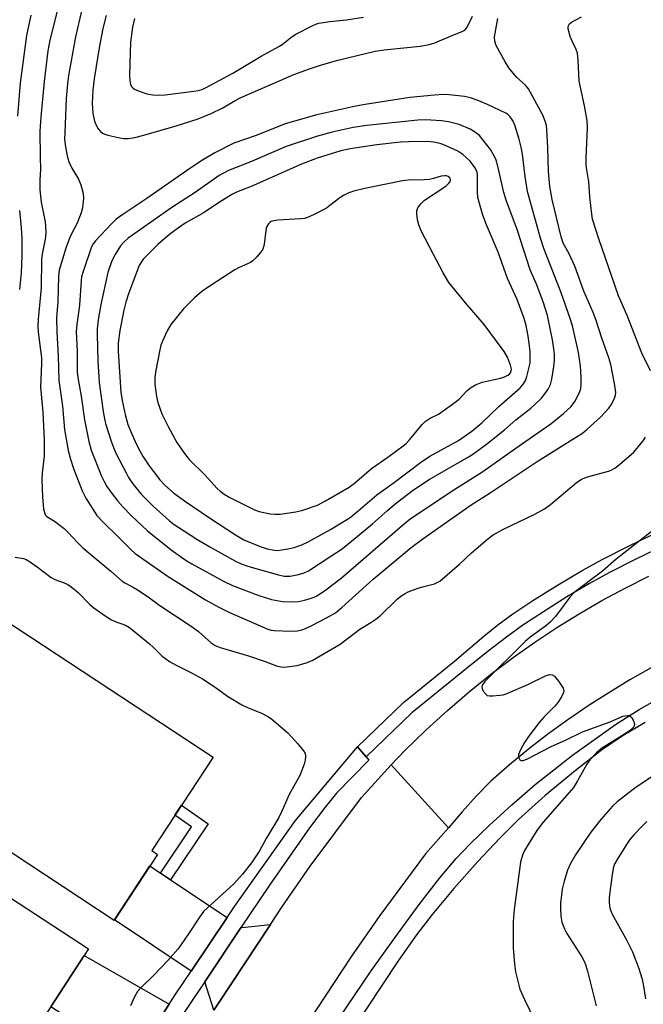
# Model space of a CAD drawing. Units: inches. Extents: x 1303761 to 1309762, y 509449 to 513450.
# Drawn here: x 1304232 to 1304408, y 511796 to 512073 of the extents above; entities that cross this region are included whole.
import ezdxf

# ---------------------------------------------------------------- set-up
doc = ezdxf.new("R2010")
doc.units = ezdxf.units.IN
doc.header["$MEASUREMENT"] = 0
for name, color, linetype in [('BLDG-Footprint', 5, 'Continuous'), ('TRANS-Driveway', 251, 'Continuous'), ('TRANS-Non Street Sidewalk', 7, 'Continuous'), ('TRANS-Road', 130, 'Continuous'), ('TRANS-Street Sidewalk', 7, 'Continuous'), ('Undefined', 1, 'Continuous')]:
    doc.layers.add(name, color=color, linetype=linetype)

msp = doc.modelspace()

# ---------------------------------------------------------------- linework, layer by layer
at = {"layer": 'BLDG-Footprint'}
for points, elevation in [([(1304271.12, 511838.24), (1304258.89, 511819.67), (1304210.83, 511851.33), (1304228.66, 511878.4), (1304216.32, 511886.53), (1304228.03, 511904.3), (1304286.8, 511865.59), (1304269.5, 511839.31)], 331.11), ([(1304241.1, 511795.37), (1304239.17, 511792.41), (1304237.75, 511793.33), (1304233.13, 511786.24), (1304235.26, 511784.85), (1304233.05, 511781.45), (1304231.23, 511778.67), (1304222.67, 511765.53), (1304169.74, 511800.02), (1304170.49, 511801.16), (1304182.61, 511819.76), (1304199.51, 511845.7), (1304251.72, 511811.68), (1304250.47, 511809.75)], 300.21)]:
    msp.add_lwpolyline(points, close=True, dxfattribs=dict(at, elevation=elevation))
at = {"layer": 'TRANS-Driveway'}
for points in [[(1304271.98, 511832.99), (1304274.79, 511831.11), (1304290.71, 511820.44), (1304280.57, 511805.34), (1304258.98, 511819.81), (1304268.98, 511835)], [(1304286.95, 511794.38), (1304284.44, 511802.38), (1304294.7, 511817.76), (1304294.84, 511817.67), (1304302.94, 511818.55), (1304288.47, 511796.62)], [(1304274.44, 511796.11), (1304264.21, 511780.31), (1304248.97, 511790.24), (1304246.2, 511792.05), (1304241.1, 511795.37), (1304250.47, 511809.75)]]:
    msp.add_lwpolyline(points, close=True, dxfattribs=at)
at = {"layer": 'TRANS-Non Street Sidewalk'}
msp.add_lwpolyline([(1304274.79, 511831.11), (1304271.98, 511832.99), (1304280.7, 511845.99), (1304276.04, 511849.25), (1304277.9, 511852.08), (1304285.35, 511846.85)], close=True, dxfattribs=at)
at = {"layer": 'TRANS-Road'}
for points in [[(1304410.03, 511890.75), (1304404, 511887.35), (1304398.08, 511883.78), (1304392.27, 511880.04), (1304386.57, 511876.13), (1304380.98, 511872.06), (1304375.51, 511867.83), (1304370.17, 511863.44), (1304364.96, 511858.9), (1304360.82, 511854.66), (1304356.85, 511850.27), (1304353.04, 511845.73), (1304336.88, 511863.45), (1304340.76, 511867.46), (1304346.64, 511873.19), (1304352.69, 511878.73), (1304358.91, 511884.09), (1304365.29, 511889.26), (1304371.22, 511893.72), (1304377.28, 511897.99), (1304383.47, 511902.09), (1304389.78, 511906), (1304396.2, 511909.71), (1304402.73, 511913.24), (1304409.36, 511916.57)], [(1304286.95, 511794.38), (1304288.47, 511796.62), (1304302.94, 511818.55), (1304306.12, 511823.37), (1304314.05, 511834.9), (1304328.56, 511854.28), (1304336.88, 511863.45), (1304353.04, 511845.73), (1304346.5, 511838.36), (1304333.65, 511821.08), (1304325.74, 511809.55), (1304308.35, 511783.21)]]:
    msp.add_lwpolyline(points, dxfattribs=at)
at = {"layer": 'TRANS-Street Sidewalk'}
for points in [[(1304414.1, 511925.36), (1304405.58, 511921.29), (1304398.3, 511917.61), (1304392.69, 511914.54), (1304386.3, 511910.72), (1304379.71, 511906.56), (1304373.96, 511902.74), (1304369.32, 511899.45), (1304364.2, 511895.49), (1304357.01, 511889.72), (1304342.7, 511878.06), (1304329.84, 511865.68), (1304327.42, 511868.51), (1304340.37, 511880.98), (1304354.68, 511892.63), (1304362.98, 511899.71), (1304366.87, 511902.89), (1304371.1, 511906), (1304376.74, 511909.77), (1304383.64, 511914.09), (1304390.6, 511918.22), (1304396.23, 511921.29), (1304403.84, 511925.14), (1304412.38, 511929.22)], [(1304322.04, 511791.83), (1304331.25, 511805.44), (1304337.86, 511814.8), (1304344.72, 511824.1), (1304350.59, 511831.66), (1304355.21, 511837.13), (1304359.09, 511841.2), (1304364.46, 511846.4), (1304370.82, 511852.22), (1304377.35, 511857.9), (1304387.94, 511866.22), (1304400, 511874.82), (1304406.7, 511879.03), (1304415.3, 511883.94)], [(1304408.34, 511875.34), (1304402.2, 511871.76), (1304396.1, 511867.58), (1304388.63, 511861.81), (1304380.24, 511854.8), (1304372.67, 511848.03), (1304367.41, 511842.83), (1304361.23, 511836.23), (1304354.53, 511828.66), (1304348.38, 511821.33), (1304344.03, 511815.6), (1304338.85, 511808.24), (1304320.99, 511781.32)], [(1304264.21, 511780.31), (1304274.44, 511796.11), (1304276.29, 511798.96), (1304280.57, 511805.34), (1304290.71, 511820.44), (1304292.83, 511823.6), (1304309.91, 511847.78), (1304327.42, 511868.51), (1304329.84, 511865.68), (1304330.6, 511864.79), (1304321.46, 511855.45), (1304318.28, 511851.54), (1304313.91, 511845.7), (1304302.6, 511829.62), (1304294.7, 511817.76), (1304284.44, 511802.38), (1304281.67, 511798.24), (1304278.64, 511793.72)]]:
    msp.add_lwpolyline(points, dxfattribs=at)
at = {"layer": 'Undefined'}
for points, elevation in [([(1304243.26, 512077.18), (1304240.82, 512067.46), (1304240.25, 512064.48), (1304239.22, 512055.82), (1304238.28, 512045.78), (1304238.02, 512041.84), (1304238.07, 512034.58), (1304238.2, 512031.13), (1304237.96, 512028.1), (1304237.98, 512025.34), (1304238.42, 512021.86), (1304239.53, 512016.38), (1304239.64, 512015.23), (1304239.68, 512013.2), (1304239.5, 512011.48), (1304238.7, 512007.21), (1304238.52, 512005.8), (1304238.37, 511997.72), (1304237.53, 511988.92), (1304237.46, 511986.97), (1304237.56, 511985.32), (1304238.46, 511978.06), (1304238.47, 511976.48), (1304238.22, 511969.79), (1304238.88, 511962.79), (1304239.24, 511954.87), (1304239.26, 511952.26), (1304239.19, 511950.34), (1304238.68, 511945.68), (1304238.55, 511943.7), (1304238.74, 511938.88), (1304239.03, 511935.4), (1304239.38, 511934.19), (1304239.64, 511933.77), (1304239.98, 511933.4), (1304242.18, 511932.1), (1304244.86, 511929.96), (1304245.91, 511928.98), (1304248.67, 511925.99), (1304250.12, 511924.57), (1304257.96, 511918.03), (1304261.19, 511915.17), (1304261.92, 511914.67), (1304264.11, 511913.54), (1304265.64, 511912.6), (1304268.87, 511910.44), (1304271.82, 511908.32), (1304280.62, 511902.52), (1304282.63, 511900.97), (1304286.19, 511897.82), (1304287.37, 511897.05), (1304288.76, 511896.54), (1304296.77, 511894.15), (1304301.44, 511892.55), (1304304.59, 511891.36), (1304305.87, 511891.01), (1304306.69, 511890.97), (1304307.55, 511891.03), (1304310.44, 511891.44), (1304312.98, 511892.18), (1304314.61, 511892.8), (1304322.56, 511897.41), (1304328.07, 511901.68), (1304331.17, 511903.52), (1304332.52, 511904.43), (1304333.83, 511905.54), (1304338.59, 511910.11), (1304339.64, 511910.95), (1304340.78, 511911.71), (1304341.49, 511912.11), (1304342.55, 511912.55), (1304345.3, 511913.46), (1304349.04, 511914.46), (1304349.84, 511914.77), (1304350.58, 511915.2), (1304356.06, 511919.97), (1304359.52, 511923.17), (1304363.97, 511926.97), (1304365.58, 511928.21), (1304368.28, 511929.74), (1304377.32, 511934.07), (1304379.98, 511935.55), (1304381.69, 511936.79), (1304388.91, 511942.85), (1304390.46, 511943.9), (1304392.09, 511944.56), (1304398, 511946.15), (1304398.8, 511946.46), (1304399.79, 511947), (1304401.15, 511948.04), (1304405.17, 511951.53), (1304407.78, 511954.71), (1304408.46, 511955.67)], 298), ([(1304235.45, 512074.49), (1304234.25, 512068.84), (1304232.49, 512055.37), (1304231.75, 512046.11)], 300), ([(1304249.79, 512076.14), (1304248.07, 512068.38), (1304246.09, 512057.5), (1304245.78, 512055.22), (1304245.46, 512051.03), (1304245.02, 512041.39), (1304244.99, 512039.71), (1304245.12, 512038.05), (1304245.7, 512034.89), (1304246.18, 512033.25), (1304246.98, 512031.48), (1304248.91, 512028.34), (1304249.53, 512026.76), (1304250.22, 512024.31), (1304250.27, 512022.88), (1304250, 512020.25), (1304249.67, 512018.84), (1304248.47, 512015.92), (1304246.82, 512012.78), (1304246.23, 512011.44), (1304245.35, 512008.97), (1304243.45, 512002.76), (1304243.23, 512000.95), (1304243.07, 511993.89), (1304242.73, 511989.3), (1304242.79, 511985.3), (1304243.21, 511978.65), (1304243.39, 511971.68), (1304244.39, 511964.49), (1304244.99, 511957.83), (1304245.98, 511951.99), (1304246.59, 511949.52), (1304247.44, 511946.91), (1304249.91, 511940.63), (1304250.98, 511938.58), (1304254.07, 511933.69), (1304255.7, 511931.86), (1304260.21, 511927.49), (1304263.73, 511923.96), (1304264.83, 511922.97), (1304274.13, 511916.47), (1304284.62, 511909.89), (1304288.4, 511907.83), (1304291.23, 511906.46), (1304294.89, 511904.81), (1304302.18, 511901.7), (1304303.14, 511901.42), (1304303.91, 511901.3), (1304308.52, 511901.07), (1304310.43, 511901.2), (1304311.75, 511901.51), (1304312.76, 511901.89), (1304314.52, 511902.69), (1304318.72, 511904.85), (1304321.21, 511906.28), (1304323.03, 511907.75), (1304331.78, 511915.72), (1304342.53, 511924.67), (1304345.74, 511927.13), (1304359.38, 511936.63), (1304364.74, 511940.08), (1304377.98, 511948.87), (1304389.49, 511956.06), (1304390.69, 511956.88), (1304392.07, 511957.98), (1304395.76, 511961.35), (1304398.13, 511963.9), (1304398.8, 511964.86), (1304399.63, 511966.43), (1304400.03, 511967.52), (1304400.09, 511968.28), (1304399.73, 511970.87), (1304398.71, 511976.17), (1304398.11, 511978.05), (1304396.13, 511983.61), (1304394.58, 511988.6), (1304393.72, 511990.78), (1304391.13, 511996.8), (1304388.54, 512003.84), (1304386.89, 512007.51), (1304385.3, 512010.34), (1304384.74, 512012.13), (1304382.2, 512022.59), (1304381.53, 512026.25), (1304381.15, 512030.57), (1304380.95, 512037.22), (1304380.7, 512042.31), (1304380.56, 512043.46), (1304380.24, 512044.7), (1304379.51, 512046.33), (1304375.48, 512053.74), (1304374.66, 512054.8), (1304372.24, 512057.02), (1304370.03, 512059.71), (1304368.91, 512061.39), (1304366.4, 512065.95), (1304366.04, 512067.23), (1304365.97, 512068.29), (1304366.12, 512069.46), (1304366.9, 512073.57)], 296), ([(1304256.69, 512074.41), (1304255.74, 512070.73), (1304254.7, 512065.33), (1304253.33, 512056.59), (1304252.95, 512053.4), (1304252.71, 512049.69), (1304252.89, 512046.83), (1304253.42, 512044.65), (1304253.85, 512043.57), (1304254.39, 512042.55), (1304255.06, 512041.73), (1304255.6, 512041.33), (1304256.31, 512041.01), (1304257.14, 512040.77), (1304260.55, 512039.96), (1304261.67, 512039.79), (1304262.98, 512039.79), (1304264.7, 512040.11), (1304267.26, 512040.75), (1304276.35, 512043.34), (1304282.54, 512045.38), (1304286.24, 512046.87), (1304289.33, 512048.32), (1304293.17, 512050.63), (1304294.42, 512051.27), (1304305.63, 512056.1), (1304309.52, 512057.85), (1304313.9, 512059.43), (1304316.68, 512060.34), (1304321.48, 512061.76), (1304327.34, 512063.2), (1304332.41, 512064.36), (1304334.92, 512064.73), (1304345.04, 512065.78), (1304347.54, 512066.24), (1304349.14, 512066.76), (1304354.22, 512068.91), (1304356.9, 512069.93), (1304357.57, 512070.32), (1304358.24, 512071.16), (1304359.78, 512074.28)], 294), ([(1304264.65, 512073.62), (1304264.07, 512071.17), (1304263.56, 512066.96), (1304263.2, 512057.61), (1304263.3, 512056.14), (1304263.53, 512055.02), (1304263.89, 512054.35), (1304264.23, 512054), (1304264.68, 512053.69), (1304265.95, 512053.1), (1304268.11, 512052.35), (1304269.81, 512052.1), (1304271.53, 512051.99), (1304273.23, 512052.1), (1304281.38, 512053.17), (1304282.56, 512053.35), (1304283.65, 512053.64), (1304284.86, 512054.18), (1304292.3, 512058.21), (1304300.27, 512062.99), (1304305.27, 512065.67), (1304306.23, 512066.31), (1304309.05, 512068.5), (1304310.06, 512069.14), (1304314.83, 512071.66), (1304315.68, 512072.01), (1304316.52, 512072.26), (1304319.66, 512072.72), (1304324.35, 512073.2), (1304329.11, 512074)], 292), ([(1304409.88, 511974.42), (1304407.45, 511979.38), (1304403.27, 511990.01), (1304400.87, 511995.53), (1304395.31, 512011.53), (1304393.55, 512017.11), (1304393.3, 512018.48), (1304392.77, 512023.34), (1304392.49, 512027.6), (1304391.89, 512031), (1304391.76, 512032.33), (1304391.72, 512034.26), (1304392.1, 512042.8), (1304392.03, 512044.83), (1304391.32, 512049.04), (1304389.76, 512055.96), (1304389.51, 512061.88), (1304389.27, 512063.83), (1304388.95, 512064.88), (1304387.79, 512067.17), (1304387.28, 512068.5), (1304386.69, 512070.67), (1304386.65, 512071.17), (1304386.73, 512071.63), (1304387, 512072.02), (1304387.63, 512072.51), (1304390.43, 512074.05)], 298), ([(1304232.28, 512019.51), (1304232.75, 512014.67), (1304232.9, 512011.63), (1304232.91, 512006.79), (1304232.78, 512002.01), (1304232.31, 511997.27)], 300), ([(1304410.06, 511929.1), (1304400.18, 511921.33), (1304396.34, 511918.01), (1304388.36, 511911.95), (1304387.19, 511910.64), (1304383.1, 511905.27), (1304381.59, 511903.61), (1304380.27, 511902.47), (1304376.03, 511899.37), (1304374.56, 511898.16), (1304363.27, 511886.94), (1304362.74, 511886.31), (1304362.49, 511885.88), (1304362.38, 511885.44), (1304362.45, 511884.95), (1304362.81, 511884.21), (1304363.49, 511883.33), (1304363.91, 511883.03), (1304364.66, 511882.86), (1304365.5, 511882.86), (1304367.5, 511883.06), (1304368.35, 511883.21), (1304369.19, 511883.45), (1304375.33, 511886.09), (1304380.49, 511888.57), (1304381.51, 511888.89), (1304382.21, 511888.82), (1304382.83, 511888.38), (1304383.93, 511887.02), (1304385.24, 511885.08), (1304385.47, 511884.34), (1304385.39, 511883.84), (1304384.93, 511882.83), (1304383.83, 511881.06), (1304382.93, 511879.97), (1304379.88, 511876.91), (1304378.53, 511875.41), (1304375.54, 511871.48), (1304374.38, 511869.79), (1304373.25, 511867.67), (1304372.72, 511866.33), (1304372.66, 511865.82), (1304372.76, 511865.4), (1304373.1, 511864.89), (1304373.42, 511864.69), (1304374.06, 511864.7), (1304375.02, 511865.06), (1304381.67, 511868.49), (1304386.13, 511870.5), (1304390.67, 511872.71), (1304398.5, 511875.59), (1304402.04, 511877.16), (1304403.35, 511877.37), (1304403.82, 511877.32), (1304404.23, 511877.11), (1304404.55, 511876.75), (1304404.95, 511876.06), (1304405.23, 511875.31), (1304405.31, 511874.82), (1304405.12, 511874.15), (1304404.82, 511873.77), (1304404.22, 511873.25), (1304402.57, 511872.1), (1304396.04, 511868.02), (1304394.66, 511866.83), (1304392.9, 511864.99), (1304391.95, 511863.64), (1304389.34, 511858.97), (1304388.15, 511857.11), (1304385, 511853.39), (1304379.65, 511847.3), (1304377.9, 511845.01), (1304375.41, 511841.07), (1304374.4, 511839.31), (1304373.81, 511838), (1304373.25, 511836.08), (1304371.53, 511822.71), (1304371.22, 511819.33), (1304371.16, 511811.82), (1304371.54, 511807.47), (1304371.89, 511805.16), (1304373.12, 511800.31), (1304374.4, 511797.36), (1304377.23, 511791.61)], 298), ([(1304231.08, 511921.97), (1304233.37, 511921.56), (1304234.14, 511921.26), (1304235.35, 511920.54), (1304237.23, 511919.25), (1304241.22, 511916.16), (1304242.27, 511915.64), (1304244.9, 511914.71), (1304245.9, 511914.2), (1304247.55, 511913.02), (1304248.9, 511911.92), (1304251.97, 511908.69), (1304253.2, 511907.62), (1304256.65, 511905.24), (1304258.16, 511904.29), (1304259.2, 511903.82), (1304262.11, 511902.78), (1304263.28, 511902.09), (1304268.88, 511897.56), (1304269.94, 511896.61), (1304272.47, 511894.1), (1304274.48, 511892.57), (1304276.37, 511891.48), (1304280.66, 511889.35), (1304283.79, 511887.69), (1304287.38, 511885.3), (1304290.8, 511882.79), (1304294.88, 511880.36), (1304296.47, 511879.58), (1304300.42, 511878.04), (1304302.38, 511876.95), (1304303.32, 511876.31), (1304307.78, 511872.5), (1304310.62, 511869.37), (1304312.24, 511867.38), (1304312.64, 511866.68), (1304312.78, 511865.9), (1304312.65, 511864.78), (1304312.36, 511863.64), (1304311.14, 511860.47), (1304308.16, 511855.12), (1304306.13, 511850.39), (1304305.28, 511848.64), (1304301.68, 511842.68), (1304299.86, 511839.27), (1304297.54, 511835.83), (1304295.03, 511832.64), (1304292.58, 511829.92), (1304284.1, 511822.13), (1304282.91, 511820.57), (1304279.84, 511815.85), (1304277.82, 511812.89), (1304276.83, 511811.61), (1304273.99, 511808.42), (1304270.17, 511804.34), (1304266.27, 511800.46), (1304265.52, 511799.61), (1304264.65, 511798.17), (1304263.52, 511795.59)], 300), ([(1304416.85, 511864.5), (1304405.83, 511857.15), (1304402.49, 511854.68), (1304400.43, 511853), (1304399.16, 511851.85), (1304395.91, 511848.1), (1304393.06, 511844.52), (1304388.76, 511838.17), (1304387.35, 511835.68), (1304386.46, 511833.8), (1304385.52, 511830.73), (1304385.01, 511828.47), (1304384.56, 511824.49), (1304384.48, 511823.06), (1304384.64, 511820.84), (1304384.94, 511819.2), (1304385.67, 511817.29), (1304386.3, 511815.98), (1304390.51, 511809.42), (1304391.09, 511808.39), (1304391.59, 511807.21), (1304392.15, 511805.36), (1304394.58, 511795.63)], 296), ([(1304408.81, 511847.48), (1304407.56, 511846.3), (1304405.15, 511843.74), (1304404.08, 511842.41), (1304403.1, 511841), (1304400.45, 511836.85), (1304399.8, 511835.64), (1304399.47, 511834.78), (1304399.13, 511833.19), (1304398.47, 511828.34), (1304398.25, 511826.01), (1304398.23, 511824.62), (1304398.43, 511823.07), (1304398.98, 511821.58), (1304403.22, 511813.98), (1304404.75, 511810.81), (1304406.59, 511806.12), (1304407.4, 511803.37), (1304407.79, 511801.67), (1304408.43, 511797.56)], 294)]:
    msp.add_lwpolyline(points, dxfattribs=dict(at, elevation=elevation))
for points, elevation in [([(1304351.58, 512052.19), (1304349.08, 512052.04), (1304342.16, 512051.3), (1304329.55, 512049.38), (1304326.9, 512048.9), (1304315.97, 512046.45), (1304307.09, 512043.97), (1304298.84, 512040.66), (1304292.6, 512038.47), (1304287.27, 512035.79), (1304283.64, 512033.6), (1304279.27, 512030.73), (1304268.12, 512022.89), (1304261.34, 512018.45), (1304259.53, 512017.07), (1304258.25, 512015.91), (1304253.68, 512011), (1304253.01, 512010.13), (1304252.55, 512009.28), (1304250.18, 512002.34), (1304249.77, 512000.82), (1304249.6, 511999.7), (1304249.13, 511992.86), (1304248.4, 511987.4), (1304248.22, 511985.41), (1304248.5, 511979.94), (1304248.53, 511974.13), (1304248.69, 511972.49), (1304249.61, 511967.29), (1304250.59, 511960.56), (1304251.76, 511954.47), (1304252.46, 511952.09), (1304255.37, 511944.77), (1304256.07, 511943.25), (1304256.9, 511941.84), (1304258.36, 511939.74), (1304260, 511937.65), (1304261.36, 511936.09), (1304263.79, 511933.57), (1304268.26, 511929.35), (1304274.99, 511924.02), (1304279.16, 511921.02), (1304280.82, 511920.02), (1304289.65, 511915.16), (1304292.19, 511913.92), (1304299.63, 511911.13), (1304303.22, 511910.05), (1304306.25, 511909.47), (1304309.13, 511909.34), (1304310.84, 511909.47), (1304312.45, 511909.81), (1304313.8, 511910.2), (1304315.18, 511910.71), (1304316.13, 511911.17), (1304318.45, 511912.72), (1304322.77, 511916.04), (1304339.94, 511930.86), (1304342.23, 511932.7), (1304354.54, 511940.87), (1304362.7, 511946.08), (1304373.54, 511953.75), (1304381.82, 511959.45), (1304385.41, 511962.35), (1304387.57, 511964.34), (1304388.56, 511965.8), (1304389.83, 511968.25), (1304390.22, 511969.43), (1304390.36, 511970.51), (1304390.37, 511972.51), (1304390.17, 511975.77), (1304389.61, 511979.54), (1304387.98, 511986.7), (1304387.36, 511988.85), (1304384.58, 511996.61), (1304379.87, 512008.81), (1304378.91, 512011.76), (1304375.26, 512024.86), (1304374.61, 512029.1), (1304373.81, 512035.37), (1304373.47, 512037.36), (1304372.89, 512039.62), (1304371.63, 512043.56), (1304371.21, 512044.65), (1304370.4, 512045.86), (1304369.77, 512046.47), (1304369.3, 512046.8), (1304364, 512049.37), (1304361.1, 512050.55), (1304359.22, 512051.21), (1304357.53, 512051.6), (1304353.24, 512052.11)], 294), ([(1304346.51, 512045.07), (1304344.34, 512044.93), (1304330.03, 512043.42), (1304326.17, 512042.87), (1304320.26, 512041.62), (1304316.11, 512040.43), (1304307.3, 512037.51), (1304297.14, 512033.14), (1304291.11, 512030.78), (1304288.5, 512029.34), (1304281.75, 512024.61), (1304275.14, 512020.34), (1304269.77, 512016.65), (1304262.9, 512011.74), (1304261.61, 512010.65), (1304260.7, 512009.62), (1304259.18, 512007.15), (1304258.28, 512005.35), (1304257.17, 512002.1), (1304255.13, 511993.11), (1304254.43, 511988.74), (1304254.17, 511986.21), (1304254.1, 511984.6), (1304254.33, 511977.16), (1304254.73, 511971.12), (1304255.85, 511962.95), (1304256.19, 511960.86), (1304256.51, 511959.56), (1304258.06, 511954.57), (1304258.72, 511952.77), (1304259.42, 511951.24), (1304262.28, 511945.69), (1304262.98, 511944.38), (1304263.85, 511942.99), (1304264.9, 511941.6), (1304266.61, 511939.57), (1304269.89, 511936.32), (1304274.52, 511932.17), (1304275.8, 511931.16), (1304277.11, 511930.25), (1304282.22, 511927), (1304285.84, 511924.8), (1304293.1, 511920.81), (1304294.66, 511920.08), (1304296.22, 511919.48), (1304298.17, 511918.89), (1304305.17, 511916.94), (1304306.79, 511916.61), (1304308.44, 511916.62), (1304310.76, 511917.02), (1304312.41, 511917.49), (1304313.6, 511918.05), (1304319.87, 511922.25), (1304322.79, 511924.11), (1304324.15, 511925.08), (1304331.66, 511931.33), (1304335.84, 511935.09), (1304337.87, 511936.81), (1304339.93, 511938.47), (1304343.16, 511940.86), (1304347.55, 511943.83), (1304350.68, 511945.54), (1304358.86, 511950.29), (1304360.16, 511951.16), (1304363.68, 511953.76), (1304368.72, 511957.82), (1304371.96, 511960.6), (1304376.14, 511963.86), (1304377.32, 511964.88), (1304379.15, 511966.73), (1304380.13, 511967.91), (1304381.05, 511969.27), (1304381.69, 511970.52), (1304382.12, 511972.02), (1304382.67, 511975.58), (1304382.81, 511977.36), (1304382.79, 511979.12), (1304382.65, 511980.57), (1304382.25, 511983.12), (1304380.83, 511989.99), (1304379.68, 511993.82), (1304377.76, 511998.8), (1304376.01, 512002.86), (1304372.41, 512013.89), (1304369.19, 512022.41), (1304368.58, 512024.59), (1304366.88, 512032.03), (1304366.41, 512033.67), (1304365.97, 512034.76), (1304364.83, 512036.75), (1304361.74, 512040.66), (1304360.28, 512041.7), (1304359.13, 512042.41), (1304356.02, 512043.7), (1304353.04, 512044.47), (1304351.06, 512044.74)], 292), ([(1304347.02, 512038.98), (1304341.77, 512038.89), (1304339.52, 512038.73), (1304332.82, 512038.01), (1304325.35, 512036.93), (1304322.68, 512036.29), (1304316.09, 512034.29), (1304311.63, 512032.56), (1304297.47, 512026.28), (1304293.37, 512024.66), (1304292.22, 512024.13), (1304288.24, 512021.67), (1304284.29, 512018.98), (1304278.9, 512015.95), (1304277.31, 512014.88), (1304275.01, 512013.15), (1304273.29, 512011.77), (1304271.19, 512009.92), (1304267.17, 512005.92), (1304266.48, 512005.01), (1304265.95, 512004.04), (1304263.06, 511996.37), (1304262.2, 511993.75), (1304261.65, 511991.43), (1304260.53, 511985.77), (1304260.09, 511982.19), (1304260.06, 511979.85), (1304260.77, 511968.4), (1304261.17, 511966.02), (1304261.98, 511962.1), (1304262.8, 511959.26), (1304263.76, 511956.86), (1304264.85, 511954.48), (1304265.88, 511952.37), (1304267.09, 511950.22), (1304268.76, 511947.67), (1304269.96, 511946.03), (1304271.76, 511943.72), (1304273.16, 511942.22), (1304275.66, 511940.02), (1304278.67, 511937.75), (1304285.71, 511932.97), (1304293.05, 511928.2), (1304295.45, 511926.85), (1304300.02, 511924.98), (1304301.95, 511924.3), (1304303.93, 511923.88), (1304304.9, 511923.85), (1304306.09, 511923.95), (1304307.83, 511924.25), (1304309.54, 511924.65), (1304311.7, 511925.42), (1304313.55, 511926.27), (1304319.79, 511929.76), (1304323.67, 511932.03), (1304325.32, 511933.14), (1304327.62, 511934.99), (1304332.86, 511939.44), (1304337.43, 511942.75), (1304345.46, 511948.83), (1304347.97, 511950.45), (1304355.81, 511954.77), (1304359.55, 511957.4), (1304362.37, 511959.78), (1304367.18, 511964.38), (1304373.13, 511969.63), (1304374.1, 511970.69), (1304374.65, 511971.69), (1304375.01, 511972.76), (1304375.71, 511975.44), (1304375.95, 511976.72), (1304376.03, 511977.77), (1304375.96, 511979.79), (1304375.71, 511982.11), (1304375.42, 511984.11), (1304374.82, 511987.14), (1304374.26, 511989.1), (1304372.34, 511994.46), (1304369.58, 512000.39), (1304366.96, 512007.84), (1304363.72, 512015.51), (1304362.7, 512018.22), (1304361.69, 512021.51), (1304361.28, 512023.17), (1304361.17, 512024.72), (1304361.2, 512029.44), (1304361.11, 512030.29), (1304360.93, 512030.84), (1304360.45, 512031.67), (1304359.13, 512033.39), (1304357.04, 512035.26), (1304355.68, 512036.26), (1304352.53, 512037.68), (1304350.91, 512038.3), (1304348.92, 512038.81)], 290), ([(1304352, 512029.31), (1304350.95, 512029.18), (1304348.79, 512028.51), (1304347.63, 512028.3), (1304346.16, 512028.19), (1304341.7, 512028.06), (1304340.02, 512027.86), (1304329.48, 512025.72), (1304326.37, 512024.97), (1304324.99, 512024.54), (1304323.42, 512023.8), (1304322.44, 512023.14), (1304319.64, 512020.91), (1304318.66, 512020.23), (1304315.22, 512018.43), (1304313.34, 512017.54), (1304312.5, 512017.28), (1304311.36, 512017.14), (1304304.95, 512016.81), (1304303.88, 512016.64), (1304303.13, 512016.4), (1304302.71, 512016.12), (1304302.35, 512015.74), (1304301.93, 512015.06), (1304301.73, 512014.54), (1304301.47, 512013.13), (1304301.09, 512009.95), (1304300.74, 512008.6), (1304300.12, 512007.67), (1304298.96, 512006.39), (1304297.93, 512005.39), (1304297.25, 512004.9), (1304293.88, 512003.37), (1304292.86, 512002.81), (1304285.91, 511998.36), (1304283.55, 511996.7), (1304281.53, 511994.97), (1304278.41, 511991.83), (1304274.91, 511987.45), (1304273.88, 511985.66), (1304272.48, 511982.7), (1304272.07, 511981.62), (1304271.75, 511980.33), (1304270.54, 511974.04), (1304270.37, 511972.38), (1304270.37, 511970.67), (1304270.84, 511967.15), (1304271.23, 511965.47), (1304272.33, 511962.3), (1304274.09, 511958.69), (1304276.6, 511954.25), (1304278.69, 511951.08), (1304280.06, 511949.42), (1304284.44, 511945.11), (1304287.9, 511941.29), (1304288.76, 511940.51), (1304289.84, 511939.7), (1304291.52, 511938.69), (1304298.2, 511935.33), (1304299.76, 511934.8), (1304302.8, 511934.15), (1304304.26, 511934.02), (1304305.65, 511934.05), (1304310.03, 511934.72), (1304312.03, 511935.17), (1304316.11, 511936.59), (1304318.42, 511937.79), (1304325.09, 511941.68), (1304326.51, 511942.78), (1304331.36, 511946.89), (1304335.98, 511950.08), (1304340.21, 511953.23), (1304341.08, 511953.97), (1304342.01, 511954.92), (1304345.62, 511959.25), (1304346.43, 511960.1), (1304347.87, 511961.1), (1304350.16, 511962.21), (1304350.89, 511962.65), (1304354.16, 511965.02), (1304355.97, 511966.44), (1304358.14, 511968.74), (1304359.17, 511969.62), (1304360.64, 511970.42), (1304362.44, 511971.19), (1304367.64, 511972.37), (1304368.75, 511972.69), (1304369.73, 511973.17), (1304370.15, 511973.49), (1304370.47, 511973.86), (1304370.67, 511974.35), (1304370.7, 511974.89), (1304370.49, 511975.95), (1304369.57, 511978.28), (1304368.7, 511979.84), (1304363.06, 511987.39), (1304357.75, 511993.54), (1304353.12, 511999.26), (1304351.48, 512002), (1304348.76, 512007.12), (1304345.36, 512013.81), (1304344.64, 512015.45), (1304344.32, 512016.88), (1304344.1, 512018.62), (1304344.12, 512019.47), (1304344.38, 512020.25), (1304345.23, 512021.43), (1304346.27, 512022.47), (1304351.4, 512025.78), (1304352.35, 512026.49), (1304353.14, 512027.24), (1304353.43, 512027.65), (1304353.58, 512028.08), (1304353.59, 512028.29), (1304353.44, 512028.68), (1304352.93, 512029.12), (1304352.49, 512029.27)], 288)]:
    msp.add_lwpolyline(points, close=True, dxfattribs=dict(at, elevation=elevation))

doc.saveas('drawing.dxf')
